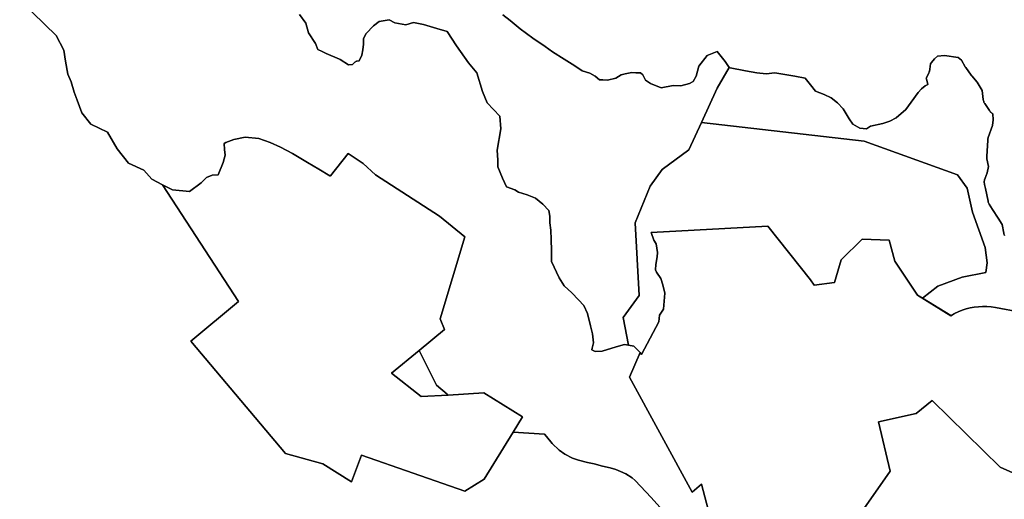
# Model space of a CAD drawing. Units: inches. Extents: x 485108 to 506423, y 6713601 to 6745920.
# Drawn here: x 492120 to 495222, y 6725587 to 6727099 of the extents above; entities that cross this region are included whole.
import ezdxf

# ---------------------------------------------------------------- set-up
doc = ezdxf.new("R2010")
doc.units = ezdxf.units.IN
doc.header["$MEASUREMENT"] = 0
doc.layers.add('City_of_Whitehorse_Zoning_30Jan2019', color=10, linetype='Continuous')

# ---------------------------------------------------------------- blocks, each defined once
blk = doc.blocks.new('City_of_Whitehorse_Zoning_30Jan2019_ACAD_1_FMEBLOCK28')
at = {"layer": 'City_of_Whitehorse_Zoning_30Jan2019'}
blk.add_lwpolyline([(508.779, -3024.29395), (532.189, -3041.80035), (564.1828, -3068.41495), (604.068, -3097.90895), (642.2874, -3123.81365), (665.6974, -3141.32015), (702.2512, -3163.63555), (736.1746, -3184.99125), (758.7518, -3200.70805), (782.8874, -3208.14635), (800.4592, -3217.64455), (813.768, -3228.65235), (824.2732, -3229.15225), (838.5222, -3230.15195), (864.9912, -3224.15325), (881.9941, -3213.14535), (894.9896, -3210.14605), (915.1424, -3205.64695), (928.2698, -3207.14675), (943.1124, -3207.14675), (949.9646, -3213.14535), (958.9938, -3230.15195), (974.8588, -3240.64975), (1008.3287, -3254.14715), (1046.0206, -3247.14855), (1069.6448, -3248.14835), (1097.1448, -3240.64975), (1108.961, -3234.65115), (1117.8652, -3217.84735), (1118.2376, -3217.14465), (1126.9699, -3186.39395), (1152.8078, -3152.25665), (1184.7521, -3139.75915), (1209.1929, -3171.75265), (1222.7318, -3190.50475), (1184.6826, -3255.62685), (1134.7215, -3363.97465), (1095.3445, -3449.36915), (1011.6928, -3511.61125), (973.7626, -3563.94315), (925.7746, -3680.11155), (938.8653, -3909.00895), (888.6842, -3978.76815), (904.7148, -4065.71895), (892.1448, -4063.15245), (866.1126, -4071.15085), (822.0222, -4084.64805), (799.9233, -4085.64775), (790.1108, -4080.14895), (790.3912, -4074.65015), (795.05, -4058.15335), (791.3888, -4030.14915), (785.3034, -4004.64435), (775.7382, -3965.65235), (764.0208, -3940.14755), (747.2983, -3922.65105), (726.494, -3901.14535), (702.8944, -3878.15015), (686.5842, -3853.14525), (662.5228, -3801.64555), (662.8608, -3767.65255), (661.2694, -3732.64975), (660.214, -3702.64585), (657.6082, -3679.65055), (657.5836, -3658.64475), (654.1697, -3640.64835), (635.0806, -3620.65255), (612.017, -3602.14635), (586.0838, -3591.64835), (558.114, -3583.64995), (546.5532, -3576.15155), (521.2386, -3566.65355), (508.3008, -3538.64915), (493.582, -3503.64635), (493.549, -3482.65055), (491.1412, -3450.64715), (502.4628, -3383.15085), (499.89, -3343.64895), (459.5514, -3301.14755), (444.8572, -3266.14465), (426.9638, -3206.64675), (400.9894, -3175.15325), (363.2068, -3121.65415), (333.4642, -3076.65325), (301.0828, -3067.14515), (259.5814, -3055.14755), (227.6122, -3048.64895), (204.0538, -3055.64755), (169.2976, -3049.64875), (150.6372, -3039.65075), (144.5518, -3040.65055), (119.4598, -3045.64955), (101.3602, -3058.64695), (78.3624, -3082.65195), (69.993, -3099.14865), (70.1083, -3117.14505), (68.3026, -3134.15155), (65.1692, -3151.64795), (56.2224, -3169.06445), (49.5432, -3170.43415), (48.3558, -3170.73415), (46.6078, -3171.35395), (44.9586, -3172.19375), (43.4248, -3173.22355), (42.023, -3174.44335), (35.3192, -3181.02195), (23.107, -3181.83175), (-3.659, -3164.94515), (-4.3187, -3164.55535), (-4.9948, -3164.19535), (-5.6956, -3163.87555), (-47.0816, -3145.88915), (-60.209, -3140.07035), (-74.0702, -3133.07175), (-80.6998, -3114.64555), (-102.8564, -3081.15235), (-111.5064, -3050.14865), (-131.7582, -3023.15415)], dxfattribs=at)

msp = doc.modelspace()

# ---------------------------------------------------------------- linework, layer by layer
at = {"layer": 'City_of_Whitehorse_Zoning_30Jan2019'}
for points in [[(492119.721, 6727160.3209), (492198.6668, 6727083.4365), (492234.2476, 6727049.4933), (492258.9356, 6727003.5027), (492263.809, 6726967.9999), (492270.8756, 6726927.5082), (492281.9992, 6726903.503), (492291.6634, 6726870.5099), (492300.3792, 6726845.0051), (492315.7826, 6726805.503), (492344.2802, 6726769.5003), (492396.7814, 6726744.0055), (492427.1592, 6726691.5063), (492462.5256, 6726646.5054), (492510.4092, 6726625.0097), (492535.559, 6726596.0057), (492569.2238, 6726578.7562), (492808.9895, 6726211.1312), (492658.9824, 6726085.5513), (492957.6469, 6725731.5524), (493074.2801, 6725698.4089), (493165.3539, 6725642.2668), (493196.8802, 6725725.812), (493522.1415, 6725613.1415), (493582.5521, 6725651.0324), (493673.8976, 6725799.2171), (493773.1618, 6725792.4182), (493779.173, 6725784.5625), (493797.0758, 6725762.5427), (493819.7984, 6725741.8992), (493837.701, 6725729.5131), (493861.1122, 6725717.1271), (493880.3919, 6725710.9339), (493908.623, 6725703.3647), (493929.9684, 6725698.5478), (493955.4452, 6725691.6667), (493979.545, 6725686.1617), (493997.4476, 6725681.3449), (494012.596, 6725675.1518), (494029.1216, 6725666.8945), (494049.0898, 6725655.1965), (494058.7296, 6725646.2509), (494075.6, 6725628.4621), (494109.3396, 6725592.68), (494136.1938, 6725562.4028)], [(494136.1938, 6725562.4028), (494109.3396, 6725592.68), (494075.6, 6725628.4621), (494058.7296, 6725646.2509), (494049.0898, 6725655.1965), (494029.1216, 6725666.8945), (494012.596, 6725675.1518), (493997.4476, 6725681.3449), (493979.545, 6725686.1617), (493955.4452, 6725691.6667), (493929.9684, 6725698.5478), (493908.623, 6725703.3647), (493880.3919, 6725710.9339), (493861.1122, 6725717.1271), (493837.701, 6725729.5131), (493819.7984, 6725741.8992), (493797.0758, 6725762.5427), (493779.173, 6725784.5625), (493773.1618, 6725792.4182), (493673.8976, 6725799.2171), (493703.3891, 6725847.0595), (493581.5101, 6725922.9892), (493469.7861, 6725915.8468), (493466.8956, 6725918.2546), (493432.67, 6725946.7643), (493377.7707, 6726056.5169), (493457.6281, 6726122.6539), (493444.078, 6726156.0411), (493521.8164, 6726415.0391), (493442.1902, 6726479.7445), (493240.8853, 6726609.9866), (493201.8729, 6726646.2015), (493154.7974, 6726677.3867), (493099.1681, 6726606.6151), (493096.5027, 6726607.297), (493061.6374, 6726627.4692), (493026.5206, 6726648.8007), (492979.0099, 6726677.0135), (492941.8275, 6726696.9689), (492908.7764, 6726711.4195), (492872.971, 6726724.4937), (492829.5916, 6726728.6224), (492794.545, 6726721.2913), (492769.0682, 6726711.6577), (492763.6579, 6726709.2787), (492765.4366, 6726690.0065), (492767.1023, 6726672.0002), (492760.4726, 6726648.505), (492745.1271, 6726609.5029), (492726.376, 6726609.003), (492708.029, 6726601.5045), (492691.9414, 6726584.508), (492654.3486, 6726557.0036), (492601.3773, 6726563.0024), (492577.5303, 6726574.5), (492569.2238, 6726578.7562), (492535.559, 6726596.0057), (492510.4092, 6726625.0097), (492462.5256, 6726646.5054), (492427.1592, 6726691.5063), (492396.7814, 6726744.0055), (492344.2802, 6726769.5003), (492315.7826, 6726805.503), (492300.3792, 6726845.0051), (492291.6634, 6726870.5099), (492281.9992, 6726903.503), (492270.8756, 6726927.5082), (492263.809, 6726967.9999), (492258.9356, 6727003.5027), (492234.2476, 6727049.4933), (492198.6668, 6727083.4365), (492119.721, 6727160.3209)], [(493000.8802, 6727115.4999), (493021.132, 6727088.5054), (493029.782, 6727057.5017), (493051.9386, 6727024.0085), (493058.5682, 6727005.5823), (493072.4294, 6726998.5837), (493085.5568, 6726992.7649), (493126.9428, 6726974.7785), (493127.6436, 6726974.4587), (493128.3197, 6726974.0987), (493128.9794, 6726973.7089), (493155.7454, 6726956.8223), (493167.9576, 6726957.6321), (493174.6614, 6726964.2107), (493176.0632, 6726965.4305), (493177.597, 6726966.4603), (493179.2462, 6726967.3001), (493180.9942, 6726967.9199), (493182.1816, 6726968.2199), (493188.8608, 6726969.5896), (493197.8076, 6726987.0061), (493200.941, 6727004.5025), (493202.7467, 6727021.509), (493202.6314, 6727039.5054), (493211.0008, 6727056.0021), (493233.9986, 6727080.0071), (493252.0982, 6727093.0045), (493277.1902, 6727098.0035), (493283.2756, 6727099.0033), (493301.936, 6727089.0053), (493336.6922, 6727083.0065), (493360.2506, 6727090.0051), (493392.2198, 6727083.5065), (493433.7212, 6727071.5089), (493466.1026, 6727062.0008), (493495.8452, 6727016.9999), (493533.6278, 6726963.5008), (493559.6022, 6726932.0073), (493577.4956, 6726872.5094), (493592.1898, 6726837.5065), (493632.5284, 6726795.0051), (493635.1012, 6726755.5032), (493623.7796, 6726688.0069), (493626.1874, 6726656.0035), (493626.2204, 6726635.0077), (493640.9392, 6726600.0049), (493653.877, 6726572.0005), (493679.1916, 6726562.5025), (493690.7524, 6726555.0041), (493718.7222, 6726547.0057), (493744.6554, 6726536.5077), (493767.719, 6726518.0015), (493786.8081, 6726498.0057), (493790.222, 6726480.0093), (493790.2466, 6726459.0035), (493792.8524, 6726436.0082), (493793.9078, 6726406.0043), (493795.4992, 6726371.0015), (493795.1612, 6726337.0085), (493819.2226, 6726285.5088), (493835.5328, 6726260.5039), (493859.1324, 6726237.5087), (493879.9367, 6726216.003), (493896.6592, 6726198.5065), (493908.3766, 6726173.0017), (493917.9418, 6726134.0097), (493924.0272, 6726108.5049), (493927.6884, 6726080.5007), (493923.0296, 6726064.0039), (493922.7492, 6726058.5051), (493932.5617, 6726053.0063), (493954.6606, 6726054.006), (493998.751, 6726067.5032), (494024.7832, 6726075.5016), (494037.3532, 6726072.9351), (494054.1632, 6726069.5029), (494074.6294, 6726049.5069), (494040.7234, 6725971.8771), (494238.1408, 6725609.6905), (494238.1508, 6725609.6876), (494267.7906, 6725635.0101), (494316.5057, 6725450.4303)], [(495222.2483, 6726419.1629), (495221.333, 6726421.4724), (495220.6073, 6726423.842), (495220.1786, 6726425.7316), (495214.9259, 6726453.056), (495202.4995, 6726473.8918), (495184.9441, 6726500.2664), (495184.7874, 6726500.5063), (495184.6308, 6726500.7563), (495184.4823, 6726500.9962), (495174.4801, 6726517.003), (495173.2515, 6726519.1526), (495172.2043, 6726521.4021), (495171.3549, 6726523.7316), (495170.6953, 6726526.1211), (495170.5304, 6726526.891), (495166.4404, 6726546.8869), (495166.4239, 6726546.9369), (495166.4157, 6726546.9969), (495166.4074, 6726547.0469), (495162.4329, 6726567.0328), (495159.3737, 6726580.0302), (495158.912, 6726582.4697), (495158.6481, 6726584.9392), (495158.5821, 6726587.4187), (495158.7306, 6726589.8882), (495159.0769, 6726592.3477), (495159.6294, 6726594.7572), (495160.3797, 6726597.1267), (495160.5445, 6726597.5666), (495161.0142, 6726598.8024), (495161.1512, 6726599.235), (495161.3161, 6726599.6749), (495167.8061, 6726616.7498), (495171.4621, 6726635.9788), (495166.9433, 6726660.4538), (495166.6053, 6726662.8133), (495166.4569, 6726665.1928), (495166.4981, 6726667.5823), (495169.4089, 6726719.0819), (495169.6481, 6726721.5514), (495170.0933, 6726723.9909), (495170.7365, 6726726.3904), (495171.1241, 6726727.5301), (495184.7957, 6726765.6124), (495186.6261, 6726783.2388), (495185.711, 6726802.4349), (495184.4823, 6726803.1747), (495182.4126, 6726804.5345), (495180.4584, 6726806.0642), (495178.6443, 6726807.7538), (495176.9704, 6726809.5834), (495175.4531, 6726811.543), (495174.8594, 6726812.4029), (495160.0499, 6726834.8983), (495158.7718, 6726837.0278), (495157.6751, 6726839.2474), (495156.768, 6726841.5569), (495156.0507, 6726843.9264), (495155.5394, 6726846.356), (495155.3415, 6726847.6657), (495151.7958, 6726875.9799), (495136.4997, 6726901.8147), (495119.2495, 6726921.7906), (495118.6557, 6726922.4905), (495118.095, 6726923.2103), (495117.5508, 6726923.9502), (495100.3912, 6726947.9453), (495099.8305, 6726948.7451), (495099.3028, 6726949.5649), (495098.7998, 6726950.4048), (495086.7443, 6726971.3105), (495076.0741, 6726980.2587), (495032.9567, 6726985.7976), (495010.9568, 6726984.5578), (495001.7297, 6726975.7696), (494992.0161, 6726964.3319), (494989.6458, 6726960.403), (494987.4855, 6726943.245), (494987.0732, 6726940.8055), (494986.4548, 6726938.3959), (494985.6467, 6726936.0564), (494985.4366, 6726935.5733), (494984.8752, 6726933.9481), (494984.0011, 6726931.9385), (494976.5209, 6726916.3319), (494975.6151, 6726914.4421), (494976.5056, 6726912.9924), (494980.7467, 6726894.9301), (494972.0328, 6726890.5057), (494961.1895, 6726881.5075), (494950.1895, 6726869.5), (494928.5277, 6726839.0062), (494911.8794, 6726816.0009), (494881.1306, 6726790.0061), (494861.0272, 6726779.5083), (494839.5303, 6726771.9998), (494800.6017, 6726763.0016), (494787.7794, 6726755.0033), (494766.5958, 6726757.0029), (494744.0599, 6726769.5003), (494733.027, 6726787.0068), (494714.3502, 6726818.0005), (494696.1598, 6726837.0066), (494676.378, 6726853.0033), (494654.5595, 6726863.5012), (494626.8123, 6726873.5092), (494611.1617, 6726893.5051), (494594.5298, 6726915.0007), (494562.0989, 6726921.0095), (494498.4987, 6726931.5073), (494471.4688, 6726928.508), (494441.5611, 6726931.5073), (494406.3514, 6726938.006), (494358.1298, 6726947.5041), (494356.3961, 6726949.9052), (494355.3702, 6726948.1493), (494341.8313, 6726966.9014), (494317.3905, 6726998.8949), (494285.4462, 6726986.3974), (494259.6083, 6726952.2601), (494250.876, 6726921.5094), (494250.5036, 6726920.8067), (494241.5994, 6726904.0029), (494229.7832, 6726898.0043), (494202.2832, 6726890.5057), (494178.659, 6726891.5055), (494140.9671, 6726884.5069), (494107.4972, 6726898.0043), (494091.6322, 6726908.5021), (494082.603, 6726925.5087), (494075.7508, 6726931.5073), (494060.9082, 6726931.5073), (494047.7808, 6726933.0071), (494027.628, 6726928.508), (494014.6325, 6726925.5087), (493997.6296, 6726914.5008), (493971.1606, 6726908.5021), (493956.9116, 6726909.5018), (493946.4064, 6726910.0017), (493933.0976, 6726921.0095), (493915.5258, 6726930.5077), (493891.3902, 6726937.946), (493868.813, 6726953.6628), (493834.8896, 6726975.0185), (493798.3358, 6726997.3339), (493774.9258, 6727014.8404), (493736.7064, 6727040.7451), (493696.8212, 6727070.2391), (493664.8274, 6727096.8537), (493641.4174, 6727114.3601)], [(495351.3575, 6726161.8342), (495193.6504, 6726191.4655), (495179.8192, 6726193.5664), (495166.6455, 6726194.658), (495153.4284, 6726194.8766), (495140.2258, 6726194.2212), (495127.0954, 6726192.6946), (495114.0945, 6726190.3036), (495101.2802, 6726187.0585), (495088.7083, 6726182.9737), (495076.4338, 6726178.0669), (495064.5106, 6726172.3596), (495053.6134, 6726166.2272), (494963.5708, 6726221.0053), (495012.6835, 6726258.6271), (495089.0461, 6726286.9667), (495163.227, 6726302.2265), (495167.5906, 6726332.7462), (495161.0453, 6726380.7057), (495121.773, 6726491.8844), (495104.3187, 6726568.1835), (495073.7737, 6726609.603), (494780.1384, 6726716.1344), (494267.3599, 6726774.6794), (494317.321, 6726883.0272), (494355.3702, 6726948.1493), (494356.3961, 6726949.9052), (494358.1298, 6726947.5041), (494406.3514, 6726938.006), (494441.5611, 6726931.5073), (494471.4688, 6726928.508), (494498.4987, 6726931.5073), (494562.0989, 6726921.0095), (494594.5298, 6726915.0007), (494611.1617, 6726893.5051), (494626.8123, 6726873.5092), (494654.5595, 6726863.5012), (494676.378, 6726853.0033), (494696.1598, 6726837.0066), (494714.3502, 6726818.0005), (494733.027, 6726787.0068), (494744.0599, 6726769.5003), (494766.5958, 6726757.0029), (494787.7794, 6726755.0033), (494800.6017, 6726763.0016), (494839.5303, 6726771.9998), (494861.0272, 6726779.5083), (494881.1306, 6726790.0061), (494911.8794, 6726816.0009), (494928.5277, 6726839.0062), (494950.1895, 6726869.5), (494961.1895, 6726881.5075), (494972.0328, 6726890.5057), (494980.7467, 6726894.9301), (494976.5056, 6726912.9924), (494975.6151, 6726914.4421), (494976.5209, 6726916.3319), (494984.0011, 6726931.9385), (494984.8752, 6726933.9481), (494985.4366, 6726935.5733), (494985.6467, 6726936.0564), (494986.4548, 6726938.3959), (494987.0732, 6726940.8055), (494987.4855, 6726943.245), (494989.6458, 6726960.403), (494992.0161, 6726964.3319), (495001.7297, 6726975.7696), (495010.9568, 6726984.5578), (495032.9567, 6726985.7976), (495076.0741, 6726980.2587), (495086.7443, 6726971.3105), (495098.7998, 6726950.4048), (495099.3028, 6726949.5649), (495099.8305, 6726948.7451), (495100.3912, 6726947.9453), (495117.5508, 6726923.9502), (495118.095, 6726923.2103), (495118.6557, 6726922.4905), (495119.2495, 6726921.7906), (495136.4997, 6726901.8147), (495151.7958, 6726875.9799), (495155.3415, 6726847.6657), (495155.5394, 6726846.356), (495156.0507, 6726843.9264), (495156.768, 6726841.5569), (495157.6751, 6726839.2474), (495158.7718, 6726837.0278), (495160.0499, 6726834.8983), (495174.8594, 6726812.4029), (495175.4531, 6726811.543), (495176.9704, 6726809.5834), (495178.6443, 6726807.7538), (495180.4584, 6726806.0642), (495182.4126, 6726804.5345), (495184.4823, 6726803.1747), (495185.711, 6726802.4349), (495186.6261, 6726783.2388), (495184.7957, 6726765.6124), (495171.1241, 6726727.5301), (495170.7365, 6726726.3904), (495170.0933, 6726723.9909), (495169.6481, 6726721.5514), (495169.4089, 6726719.0819), (495166.4981, 6726667.5823), (495166.4569, 6726665.1928), (495166.6053, 6726662.8133), (495166.9433, 6726660.4538), (495171.4621, 6726635.9788), (495167.8061, 6726616.7498), (495161.3161, 6726599.6749), (495161.1512, 6726599.235), (495161.0142, 6726598.8024), (495160.5445, 6726597.5666), (495160.3797, 6726597.1267), (495159.6294, 6726594.7572), (495159.0769, 6726592.3477), (495158.7306, 6726589.8882), (495158.5821, 6726587.4187), (495158.6481, 6726584.9392), (495158.912, 6726582.4697), (495159.3737, 6726580.0302), (495162.4329, 6726567.0328), (495166.4074, 6726547.0469), (495166.4157, 6726546.9969), (495166.4239, 6726546.9369), (495166.4404, 6726546.8869), (495170.5304, 6726526.891), (495170.6953, 6726526.1211), (495171.3549, 6726523.7316), (495172.2043, 6726521.4021), (495173.2515, 6726519.1526), (495174.4801, 6726517.003), (495184.4823, 6726500.9962), (495184.6308, 6726500.7563), (495184.7874, 6726500.5063), (495184.9441, 6726500.2664), (495202.4995, 6726473.8918), (495214.9259, 6726453.056), (495220.1786, 6726425.7316), (495220.6073, 6726423.842), (495221.333, 6726421.4724), (495222.2483, 6726419.1629)], [(494316.5057, 6725450.4303), (494267.7906, 6725635.0101), (494238.1508, 6725609.6876), (494238.1408, 6725609.6905), (494040.7234, 6725971.8771), (494074.6294, 6726049.5069), (494079.1438, 6726043.9917), (494133.7023, 6726146.3976), (494135.2817, 6726167.6264), (494147.773, 6726186.6537), (494152.4141, 6726237.1476), (494146.0732, 6726263.3822), (494140.0074, 6726282.993), (494125.95, 6726303.6314), (494123.0479, 6726310.1246), (494123.6833, 6726327.3676), (494128.0275, 6726351.3648), (494128.8464, 6726364.6397), (494125.0954, 6726392.2927), (494118.0283, 6726403.9266), (494109.1145, 6726428.2886), (494476.9535, 6726447.94), (494610.95, 6726278.5262), (494623.1671, 6726262.3144), (494686.4282, 6726270.7366), (494707.8595, 6726342.1742), (494773.7409, 6726407.2618), (494858.6723, 6726404.0868), (494876.9286, 6726338.2054), (494948.3662, 6726230.2552), (495052.9905, 6726165.8767), (495064.5106, 6726172.3596), (495076.4338, 6726178.0669), (495088.7083, 6726182.9737), (495101.2802, 6726187.0585), (495114.0945, 6726190.3036), (495127.0954, 6726192.6946), (495140.2258, 6726194.2212), (495153.4284, 6726194.8766), (495166.6455, 6726194.658), (495179.8192, 6726193.5664), (495193.6504, 6726191.4655), (495351.3575, 6726161.8342)], [(494772.2506, 6725546.3947), (494861.771, 6725675.2571), (494825.1951, 6725831.3232), (494944.3371, 6725857.8499), (494994.1579, 6725898.5987), (495209.1833, 6725688.2808), (495333.6872, 6725632.3545)], [(495333.6872, 6725632.3545), (495209.1833, 6725688.2808), (494994.1579, 6725898.5987), (494944.3371, 6725857.8499), (494825.1951, 6725831.3232), (494861.771, 6725675.2571), (494772.2506, 6725546.3947)]]:
    msp.add_lwpolyline(points, dxfattribs=at)
for points in [[(494610.95, 6726278.5262), (494476.9535, 6726447.94), (494109.1145, 6726428.2886), (494118.0283, 6726403.9266), (494125.0954, 6726392.2927), (494128.8464, 6726364.6397), (494128.0275, 6726351.3648), (494123.6833, 6726327.3676), (494123.0479, 6726310.1246), (494125.95, 6726303.6314), (494140.0074, 6726282.993), (494146.0732, 6726263.3822), (494152.4141, 6726237.1476), (494147.773, 6726186.6537), (494135.2817, 6726167.6264), (494133.7023, 6726146.3976), (494079.1438, 6726043.9917), (494074.6294, 6726049.5069), (494054.1632, 6726069.5029), (494037.3532, 6726072.9351), (494021.3226, 6726159.8859), (494071.5037, 6726229.6451), (494058.413, 6726458.5425), (494106.401, 6726574.7109), (494144.3312, 6726627.0428), (494227.9829, 6726689.2849), (494267.3599, 6726774.6794), (494780.1384, 6726716.1344), (495073.7737, 6726609.603), (495104.3187, 6726568.1835), (495121.773, 6726491.8844), (495161.0453, 6726380.7057), (495167.5906, 6726332.7462), (495163.227, 6726302.2265), (495089.0461, 6726286.9667), (495012.6835, 6726258.6271), (494963.4941, 6726220.9465), (494948.3662, 6726230.2552), (494876.9286, 6726338.2054), (494858.6723, 6726404.0868), (494773.7409, 6726407.2618), (494707.8595, 6726342.1742), (494686.4282, 6726270.7366), (494623.1671, 6726262.3144)], [(493074.2801, 6725698.4089), (492957.6469, 6725731.5524), (492658.9824, 6726085.5513), (492808.9895, 6726211.1312), (492569.2238, 6726578.7562), (492577.5303, 6726574.5), (492601.3773, 6726563.0024), (492654.3486, 6726557.0036), (492691.9414, 6726584.508), (492708.029, 6726601.5045), (492726.376, 6726609.003), (492745.1271, 6726609.5029), (492760.4726, 6726648.505), (492767.1023, 6726672.0002), (492765.4366, 6726690.0065), (492763.6579, 6726709.2787), (492769.0682, 6726711.6577), (492794.545, 6726721.2913), (492829.5916, 6726728.6224), (492872.971, 6726724.4937), (492908.7764, 6726711.4195), (492941.8275, 6726696.9689), (492979.0099, 6726677.0135), (493026.5206, 6726648.8007), (493061.6374, 6726627.4692), (493096.5027, 6726607.297), (493099.1681, 6726606.6151), (493154.7974, 6726677.3867), (493201.8729, 6726646.2015), (493240.8853, 6726609.9866), (493442.1902, 6726479.7445), (493521.8164, 6726415.0391), (493444.078, 6726156.0411), (493457.6281, 6726122.6539), (493377.7707, 6726056.5169), (493290.7859, 6725984.749), (493384.7418, 6725910.7592), (493469.7861, 6725915.8468), (493581.5101, 6725922.9892), (493703.3891, 6725847.0595), (493673.8976, 6725799.2171), (493582.5521, 6725651.0324), (493522.1415, 6725613.1415), (493196.8802, 6725725.812), (493165.3539, 6725642.2668)], [(493290.7859, 6725984.749), (493377.7707, 6726056.5169), (493432.67, 6725946.7643), (493466.8956, 6725918.2546), (493469.7861, 6725915.8468), (493384.7418, 6725910.7592)]]:
    msp.add_lwpolyline(points, close=True, dxfattribs=at)

# ---------------------------------------------------------------- block references
msp.add_blockref('City_of_Whitehorse_Zoning_30Jan2019_ACAD_1_FMEBLOCK28', (493132.6384, 6730138.6541), dxfattribs=at)

doc.saveas('drawing.dxf')
